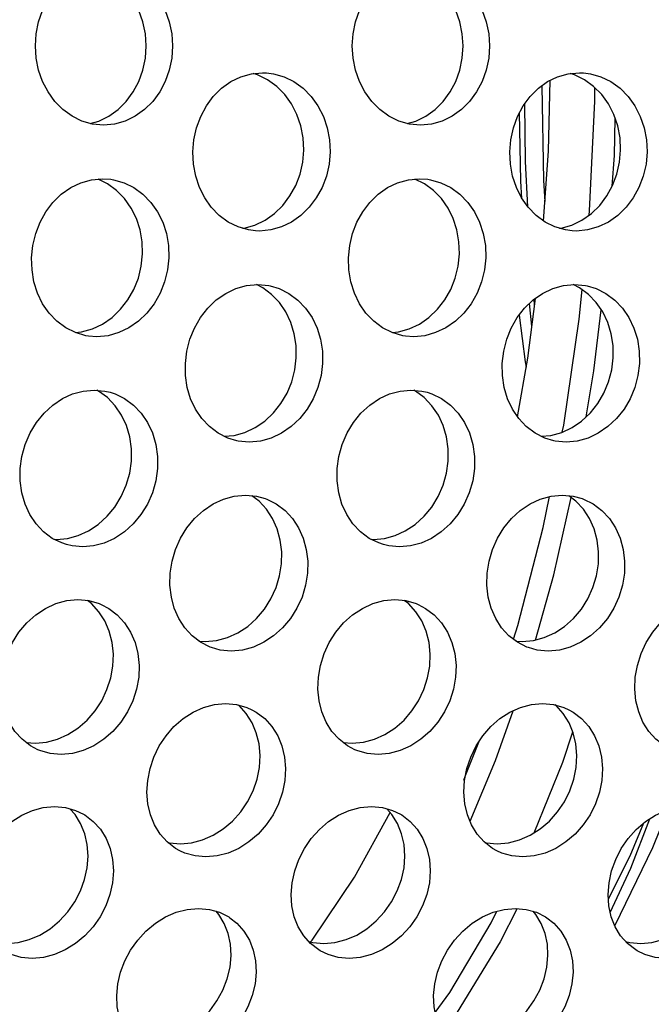
# Model space of a CAD drawing. Units: millimetres. Extents: x -971 to 93, y -1286 to 319.
# Drawn here: x -412 to -400, y -83 to -64 of the extents above; entities that cross this region are included whole.
import ezdxf

# ---------------------------------------------------------------- set-up
doc = ezdxf.new("R2010")
doc.units = ezdxf.units.MM
doc.header["$LTSCALE"] = 5
doc.header["$PDMODE"] = 3
doc.header["$PDSIZE"] = 0.3125
doc.layers.get('0').update_dxf_attribs({"linetype": 'CONTINUOUS'})
doc.layers.get('Defpoints').update_dxf_attribs({"linetype": 'CONTINUOUS'})
doc.layers.add('AM_5 ( Bemassung)', color=3, linetype='CONTINUOUS', lineweight=25)
doc.styles.get("Standard").update_dxf_attribs({"font": 'times.ttf'})
doc.dimstyles.new('BENUTZERDEFINIERTE NORM$0', dxfattribs={"dimtxt": 3.5, "dimasz": 2.5, "dimexe": 1, "dimexo": 0, "dimgap": 1.5, "dimtad": 1, "dimdsep": 46, "dimtxsty": 'Standard', "dimcen": 0, "dimclrd": 256, "dimclre": 256, "dimclrt": 6, "dimadec": 0, "dimazin": 2, "dimtp": 0.1, "dimtm": 0.1, "dimtfac": 0.71, "dimtmove": 0, "dimatfit": 3, "dimfxl": 1, "dimlwd": -1, "dimlwe": -1, "dimarcsym": 0})

# ---------------------------------------------------------------- blocks, each defined once
blk = doc.blocks.new('*D7')
at = {"layer": 'AM_5 ( Bemassung)', "transparency": 16777216}
for p, q in [((-382.252, 318.829), (-787.649, 318.829)), ((-747.649, -48.921), (-747.649, 218.829)), ((-342.413, -148.921), (-787.649, -148.921))]:
    blk.add_line(p, q, dxfattribs=at)
for points in [[(-764.316, 218.829), (-730.983, 218.829), (-747.649, 318.829)], [(-764.316, -48.921), (-730.983, -48.921), (-747.649, -148.921)]]:
    blk.add_solid(points, dxfattribs=at)
at = {"layer": 'Defpoints', "color": 0, "transparency": 16777216}
for p in [(-747.649, 318.829), (-382.252, 318.829), (-342.413, -148.921)]:
    blk.add_point(p, dxfattribs=at)
at = {"layer": 'AM_5 ( Bemassung)', "color": 6, "transparency": 16777216, "insert": (-878.86, 84.954), "char_height": 140, "attachment_point": 5, "rotation": 90}
blk.add_mtext('468', dxfattribs=at)

msp = doc.modelspace()

# ---------------------------------------------------------------- linework, layer by layer
for p, q in [((-410.343, -67.533), (-410.524, -67.444)), ((-404.343, -67.533), (-404.524, -67.444)), ((-402.258, -69.827), (-402.269, -69.721)), ((-402.308, -70.226), (-402.357, -69.801)), ((-403.565, -78.738), (-403.317, -78.107)), ((-403.599, -78.826), (-403.565, -78.738))]:
    msp.add_line(p, q)
for points in [[(-411.71, -64.921), (-411.694, -64.69), (-411.649, -64.463), (-411.574, -64.248), (-411.471, -64.049), (-411.343, -63.87), (-411.19, -63.715), (-411.017, -63.59), (-410.83, -63.498), (-410.631, -63.441), (-410.421, -63.421)], [(-409.612, -64.921), (-409.627, -64.69), (-409.675, -64.463), (-409.752, -64.248), (-409.857, -64.049), (-409.989, -63.87), (-410.145, -63.715), (-410.32, -63.59), (-410.51, -63.498), (-410.67, -63.452)], [(-410.421, -63.421), (-410.211, -63.441), (-410.01, -63.498), (-409.82, -63.59), (-409.645, -63.715), (-409.489, -63.87), (-409.357, -64.049), (-409.252, -64.248), (-409.175, -64.463), (-409.127, -64.69), (-409.112, -64.921)], [(-405.71, -64.921), (-405.694, -64.69), (-405.649, -64.463), (-405.574, -64.248), (-405.471, -64.049), (-405.343, -63.87), (-405.19, -63.715), (-405.017, -63.59), (-404.83, -63.498), (-404.631, -63.441), (-404.421, -63.421)], [(-403.612, -64.921), (-403.627, -64.69), (-403.675, -64.463), (-403.752, -64.248), (-403.857, -64.049), (-403.989, -63.87), (-404.145, -63.715), (-404.32, -63.59), (-404.51, -63.498), (-404.67, -63.452)], [(-404.421, -63.421), (-404.211, -63.441), (-404.01, -63.498), (-403.82, -63.59), (-403.645, -63.715), (-403.489, -63.87), (-403.357, -64.049), (-403.252, -64.248), (-403.175, -64.463), (-403.127, -64.69), (-403.112, -64.921)], [(-410.421, -66.421), (-410.63, -66.401), (-410.83, -66.344), (-411.017, -66.252), (-411.19, -66.127), (-411.343, -65.972), (-411.471, -65.793), (-411.574, -65.594), (-411.649, -65.379), (-411.694, -65.152), (-411.71, -64.921)], [(-410.67, -66.39), (-410.51, -66.344), (-410.32, -66.252), (-410.144, -66.127), (-409.989, -65.972), (-409.857, -65.793), (-409.752, -65.594), (-409.675, -65.379), (-409.627, -65.152), (-409.612, -64.921)], [(-409.112, -64.921), (-409.127, -65.152), (-409.175, -65.379), (-409.252, -65.594), (-409.357, -65.793), (-409.488, -65.972), (-409.644, -66.127), (-409.82, -66.252), (-410.009, -66.344), (-410.21, -66.401), (-410.421, -66.421)], [(-404.421, -66.421), (-404.63, -66.401), (-404.83, -66.344), (-405.017, -66.252), (-405.19, -66.127), (-405.343, -65.972), (-405.471, -65.793), (-405.574, -65.594), (-405.649, -65.379), (-405.694, -65.152), (-405.71, -64.921)], [(-404.67, -66.39), (-404.51, -66.344), (-404.32, -66.252), (-404.144, -66.127), (-403.989, -65.972), (-403.857, -65.793), (-403.752, -65.594), (-403.675, -65.379), (-403.627, -65.152), (-403.612, -64.921)], [(-403.112, -64.921), (-403.127, -65.152), (-403.175, -65.379), (-403.252, -65.594), (-403.357, -65.793), (-403.488, -65.972), (-403.644, -66.127), (-403.82, -66.252), (-404.009, -66.344), (-404.21, -66.401), (-404.421, -66.421)], [(-408.728, -66.929), (-408.708, -66.698), (-408.658, -66.471), (-408.58, -66.256), (-408.473, -66.057), (-408.342, -65.878), (-408.186, -65.723), (-408.011, -65.598), (-407.822, -65.506), (-407.621, -65.449), (-407.411, -65.429), (-407.332, -65.432)], [(-406.629, -66.893), (-406.641, -66.662), (-406.684, -66.435), (-406.757, -66.22), (-406.859, -66.021), (-406.987, -65.843), (-407.141, -65.688), (-407.314, -65.562), (-407.502, -65.47), (-407.588, -65.445)], [(-407.332, -65.432), (-407.202, -65.449), (-407.002, -65.506), (-406.814, -65.598), (-406.641, -65.723), (-406.488, -65.878), (-406.36, -66.057), (-406.258, -66.256), (-406.184, -66.471), (-406.141, -66.698), (-406.13, -66.929)], [(-402.728, -66.929), (-402.708, -66.698), (-402.658, -66.471), (-402.58, -66.256), (-402.473, -66.057), (-402.342, -65.878), (-402.186, -65.723), (-402.011, -65.598), (-401.822, -65.506), (-401.621, -65.449), (-401.411, -65.429), (-401.332, -65.432)], [(-400.629, -66.893), (-400.641, -66.662), (-400.684, -66.435), (-400.757, -66.22), (-400.859, -66.021), (-400.987, -65.843), (-401.141, -65.688), (-401.314, -65.562), (-401.502, -65.47), (-401.588, -65.445)], [(-401.332, -65.432), (-401.202, -65.449), (-401.002, -65.506), (-400.814, -65.598), (-400.641, -65.723), (-400.488, -65.878), (-400.36, -66.057), (-400.258, -66.256), (-400.184, -66.471), (-400.141, -66.698), (-400.13, -66.929)], [(-402.092, -68.234), (-401.994, -66.917), (-401.961, -65.573)], [(-402.12, -65.676), (-402.091, -67.47), (-402.065, -67.871)], [(-401.223, -68.125), (-401.216, -68.045), (-401.116, -65.966), (-401.116, -65.712)], [(-402.498, -67.81), (-402.519, -67.485), (-402.543, -66.188)], [(-402.385, -67.97), (-402.433, -67.109), (-402.443, -66.016)], [(-400.789, -67.579), (-400.748, -66.997), (-400.732, -66.296)], [(-407.545, -68.424), (-407.675, -68.407), (-407.873, -68.35), (-408.059, -68.259), (-408.229, -68.133), (-408.379, -67.978), (-408.505, -67.8), (-408.604, -67.601), (-408.675, -67.386), (-408.717, -67.16), (-408.728, -66.929)], [(-407.788, -68.375), (-407.755, -68.372), (-407.553, -68.315), (-407.362, -68.223), (-407.184, -68.098), (-407.025, -67.943), (-406.89, -67.764), (-406.781, -67.566), (-406.7, -67.35), (-406.649, -67.124), (-406.629, -66.893)], [(-406.13, -66.929), (-406.149, -67.16), (-406.201, -67.386), (-406.282, -67.601), (-406.391, -67.8), (-406.525, -67.978), (-406.684, -68.133), (-406.862, -68.259), (-407.053, -68.35), (-407.255, -68.407), (-407.466, -68.427), (-407.545, -68.424)], [(-401.545, -68.424), (-401.675, -68.407), (-401.873, -68.35), (-402.059, -68.259), (-402.229, -68.133), (-402.379, -67.978), (-402.505, -67.8), (-402.604, -67.601), (-402.675, -67.386), (-402.717, -67.16), (-402.728, -66.929)], [(-401.788, -68.375), (-401.755, -68.372), (-401.553, -68.315), (-401.362, -68.223), (-401.184, -68.098), (-401.025, -67.943), (-400.89, -67.764), (-400.781, -67.566), (-400.7, -67.35), (-400.649, -67.124), (-400.629, -66.893)], [(-400.13, -66.929), (-400.149, -67.16), (-400.201, -67.386), (-400.282, -67.601), (-400.391, -67.8), (-400.525, -67.978), (-400.684, -68.133), (-400.862, -68.259), (-401.053, -68.35), (-401.255, -68.407), (-401.466, -68.427), (-401.545, -68.424)], [(-411.781, -68.934), (-411.758, -68.703), (-411.704, -68.477), (-411.621, -68.262), (-411.512, -68.063), (-411.377, -67.885), (-411.219, -67.73), (-411.041, -67.605), (-410.851, -67.513), (-410.649, -67.456), (-410.439, -67.436), (-410.28, -67.448)], [(-410.28, -67.448), (-410.23, -67.456), (-410.031, -67.513), (-409.844, -67.605), (-409.673, -67.73), (-409.523, -67.885), (-409.398, -68.064), (-409.299, -68.262), (-409.23, -68.477), (-409.191, -68.703), (-409.183, -68.934)], [(-405.781, -68.934), (-405.758, -68.703), (-405.704, -68.477), (-405.621, -68.262), (-405.512, -68.063), (-405.377, -67.885), (-405.219, -67.73), (-405.041, -67.605), (-404.851, -67.513), (-404.649, -67.456), (-404.439, -67.436), (-404.28, -67.448)], [(-404.28, -67.448), (-404.23, -67.456), (-404.031, -67.513), (-403.844, -67.605), (-403.673, -67.73), (-403.523, -67.885), (-403.398, -68.064), (-403.299, -68.262), (-403.23, -68.477), (-403.191, -68.703), (-403.183, -68.934)], [(-409.682, -68.862), (-409.69, -68.632), (-409.729, -68.406), (-409.798, -68.191), (-409.896, -67.992), (-410.022, -67.814), (-410.172, -67.659), (-410.343, -67.533)], [(-403.682, -68.862), (-403.69, -68.632), (-403.729, -68.406), (-403.798, -68.191), (-403.896, -67.992), (-404.022, -67.814), (-404.172, -67.659), (-404.343, -67.533)], [(-410.705, -70.417), (-410.754, -70.409), (-410.952, -70.352), (-411.136, -70.261), (-411.304, -70.136), (-411.452, -69.981), (-411.574, -69.803), (-411.669, -69.605), (-411.737, -69.39), (-411.774, -69.164), (-411.781, -68.934)], [(-410.958, -70.349), (-410.834, -70.338), (-410.631, -70.281), (-410.438, -70.189), (-410.258, -70.064), (-410.096, -69.91), (-409.959, -69.732), (-409.846, -69.534), (-409.761, -69.319), (-409.706, -69.093), (-409.682, -68.862)], [(-409.183, -68.934), (-409.207, -69.164), (-409.263, -69.39), (-409.348, -69.605), (-409.46, -69.803), (-409.598, -69.981), (-409.759, -70.136), (-409.939, -70.261), (-410.132, -70.352), (-410.335, -70.409), (-410.545, -70.429), (-410.705, -70.417)], [(-404.705, -70.417), (-404.754, -70.409), (-404.952, -70.352), (-405.136, -70.261), (-405.304, -70.136), (-405.452, -69.981), (-405.574, -69.803), (-405.669, -69.605), (-405.737, -69.39), (-405.774, -69.164), (-405.781, -68.934)], [(-404.958, -70.349), (-404.834, -70.338), (-404.631, -70.281), (-404.438, -70.189), (-404.258, -70.064), (-404.096, -69.91), (-403.959, -69.732), (-403.846, -69.534), (-403.761, -69.319), (-403.706, -69.093), (-403.682, -68.862)], [(-403.183, -68.934), (-403.207, -69.164), (-403.263, -69.39), (-403.348, -69.605), (-403.46, -69.803), (-403.598, -69.981), (-403.759, -70.136), (-403.939, -70.261), (-404.132, -70.352), (-404.335, -70.409), (-404.545, -70.429), (-404.705, -70.417)], [(-408.871, -70.934), (-408.843, -70.704), (-408.785, -70.478), (-408.699, -70.264), (-408.586, -70.066), (-408.448, -69.888), (-408.286, -69.733), (-408.107, -69.608), (-407.915, -69.517), (-407.712, -69.46), (-407.501, -69.44), (-407.292, -69.46), (-407.266, -69.465)], [(-406.77, -70.827), (-406.773, -70.597), (-406.808, -70.372), (-406.874, -70.157), (-406.969, -69.959), (-407.091, -69.781), (-407.238, -69.627), (-407.407, -69.502), (-407.526, -69.443)], [(-407.266, -69.465), (-407.094, -69.517), (-406.91, -69.609), (-406.741, -69.734), (-406.593, -69.888), (-406.472, -70.066), (-406.377, -70.264), (-406.311, -70.478), (-406.276, -70.704), (-406.273, -70.934)], [(-402.871, -70.934), (-402.843, -70.704), (-402.785, -70.478), (-402.699, -70.264), (-402.586, -70.066), (-402.448, -69.888), (-402.286, -69.733), (-402.107, -69.608), (-401.915, -69.517), (-401.712, -69.46), (-401.501, -69.44), (-401.292, -69.46), (-401.266, -69.465)], [(-401.734, -72.236), (-401.708, -72.101), (-401.413, -70.097), (-401.359, -69.537)], [(-400.77, -70.827), (-400.773, -70.597), (-400.808, -70.372), (-400.874, -70.157), (-400.969, -69.959), (-401.091, -69.781), (-401.238, -69.627), (-401.407, -69.502), (-401.526, -69.443)], [(-401.266, -69.465), (-401.094, -69.517), (-400.91, -69.609), (-400.741, -69.734), (-400.593, -69.888), (-400.472, -70.066), (-400.377, -70.264), (-400.311, -70.478), (-400.276, -70.704), (-400.273, -70.934)], [(-402.583, -71.944), (-402.384, -70.833), (-402.242, -69.703)], [(-401.281, -71.944), (-401.134, -71.076), (-400.996, -69.919)], [(-402.549, -70.018), (-402.434, -70.902), (-402.415, -71.007)], [(-408.134, -72.314), (-407.949, -72.297), (-407.744, -72.24), (-407.55, -72.149), (-407.368, -72.025), (-407.203, -71.871), (-407.062, -71.693), (-406.946, -71.496), (-406.857, -71.282), (-406.798, -71.057), (-406.77, -70.827)], [(-402.134, -72.314), (-401.949, -72.297), (-401.744, -72.24), (-401.55, -72.149), (-401.368, -72.025), (-401.203, -71.871), (-401.062, -71.693), (-400.946, -71.496), (-400.857, -71.282), (-400.798, -71.057), (-400.77, -70.827)], [(-407.897, -72.398), (-408.067, -72.347), (-408.249, -72.256), (-408.416, -72.131), (-408.56, -71.977), (-408.679, -71.8), (-408.771, -71.603), (-408.834, -71.389), (-408.868, -71.164), (-408.871, -70.934)], [(-406.273, -70.934), (-406.301, -71.164), (-406.36, -71.389), (-406.449, -71.603), (-406.565, -71.8), (-406.706, -71.978), (-406.87, -72.132), (-407.053, -72.256), (-407.247, -72.347), (-407.451, -72.404), (-407.662, -72.423), (-407.871, -72.404), (-407.897, -72.398)], [(-401.897, -72.398), (-402.067, -72.347), (-402.249, -72.256), (-402.416, -72.131), (-402.56, -71.977), (-402.679, -71.8), (-402.771, -71.603), (-402.834, -71.389), (-402.868, -71.164), (-402.871, -70.934)], [(-400.273, -70.934), (-400.301, -71.164), (-400.36, -71.389), (-400.449, -71.603), (-400.565, -71.8), (-400.706, -71.978), (-400.87, -72.132), (-401.053, -72.256), (-401.247, -72.347), (-401.451, -72.404), (-401.662, -72.423), (-401.871, -72.404), (-401.897, -72.398)], [(-411.996, -72.926), (-411.964, -72.696), (-411.901, -72.468), (-411.808, -72.251), (-411.689, -72.054), (-411.547, -71.877), (-411.381, -71.723), (-411.198, -71.6), (-411.006, -71.512), (-410.806, -71.457), (-410.6, -71.439), (-410.396, -71.457), (-410.292, -71.482)], [(-409.893, -72.784), (-409.892, -72.554), (-409.924, -72.326), (-409.988, -72.11), (-410.081, -71.912), (-410.201, -71.735), (-410.348, -71.581), (-410.515, -71.459), (-410.546, -71.444)], [(-410.292, -71.482), (-410.202, -71.512), (-410.02, -71.601), (-409.853, -71.724), (-409.706, -71.877), (-409.586, -72.054), (-409.493, -72.252), (-409.429, -72.468), (-409.397, -72.696), (-409.398, -72.926)], [(-405.996, -72.926), (-405.964, -72.696), (-405.901, -72.468), (-405.808, -72.251), (-405.689, -72.054), (-405.547, -71.877), (-405.381, -71.723), (-405.198, -71.6), (-405.006, -71.512), (-404.806, -71.457), (-404.6, -71.439), (-404.396, -71.457), (-404.292, -71.482)], [(-403.893, -72.784), (-403.892, -72.554), (-403.924, -72.326), (-403.988, -72.11), (-404.081, -71.912), (-404.201, -71.735), (-404.348, -71.581), (-404.515, -71.459), (-404.546, -71.444)], [(-404.292, -71.482), (-404.202, -71.512), (-404.02, -71.601), (-403.853, -71.724), (-403.706, -71.877), (-403.586, -72.054), (-403.493, -72.252), (-403.429, -72.468), (-403.397, -72.696), (-403.398, -72.926)], [(-411.361, -74.261), (-411.309, -74.266), (-411.103, -74.247), (-410.901, -74.193), (-410.706, -74.105), (-410.521, -73.983), (-410.352, -73.83), (-410.206, -73.654), (-410.085, -73.457), (-409.99, -73.241), (-409.925, -73.014), (-409.893, -72.784)], [(-405.361, -74.261), (-405.309, -74.266), (-405.103, -74.247), (-404.901, -74.193), (-404.706, -74.105), (-404.521, -73.983), (-404.352, -73.83), (-404.206, -73.654), (-404.085, -73.457), (-403.99, -73.241), (-403.925, -73.014), (-403.893, -72.784)], [(-411.121, -74.365), (-411.21, -74.335), (-411.39, -74.247), (-411.554, -74.125), (-411.698, -73.972), (-411.815, -73.796), (-411.905, -73.599), (-411.967, -73.383), (-411.997, -73.156), (-411.996, -72.926)], [(-409.398, -72.926), (-409.43, -73.156), (-409.495, -73.384), (-409.59, -73.6), (-409.711, -73.797), (-409.857, -73.973), (-410.026, -74.125), (-410.211, -74.247), (-410.406, -74.336), (-410.608, -74.39), (-410.814, -74.408), (-411.017, -74.39), (-411.121, -74.365)], [(-405.121, -74.365), (-405.21, -74.335), (-405.39, -74.247), (-405.554, -74.125), (-405.698, -73.972), (-405.815, -73.796), (-405.905, -73.599), (-405.967, -73.383), (-405.997, -73.156), (-405.996, -72.926)], [(-403.398, -72.926), (-403.43, -73.156), (-403.495, -73.384), (-403.59, -73.6), (-403.711, -73.797), (-403.857, -73.973), (-404.026, -74.125), (-404.211, -74.247), (-404.406, -74.336), (-404.608, -74.39), (-404.814, -74.408), (-405.017, -74.39), (-405.121, -74.365)], [(-409.157, -74.908), (-409.121, -74.681), (-409.055, -74.458), (-408.961, -74.245), (-408.84, -74.049), (-408.696, -73.873), (-408.529, -73.719), (-408.345, -73.595), (-408.15, -73.504), (-407.945, -73.448), (-407.734, -73.429), (-407.526, -73.448), (-407.357, -73.494)], [(-407.051, -74.731), (-407.046, -74.503), (-407.073, -74.28), (-407.131, -74.068), (-407.219, -73.871), (-407.334, -73.695), (-407.476, -73.542), (-407.611, -73.44)], [(-403.157, -74.908), (-403.121, -74.681), (-403.055, -74.458), (-402.961, -74.245), (-402.84, -74.049), (-402.696, -73.873), (-402.529, -73.719), (-402.345, -73.595), (-402.15, -73.504), (-401.945, -73.448), (-401.734, -73.429), (-401.526, -73.448), (-401.357, -73.494)], [(-402.658, -76.158), (-402.574, -75.898), (-402.096, -74.041), (-401.979, -73.457)], [(-401.051, -74.731), (-401.046, -74.503), (-401.073, -74.28), (-401.131, -74.068), (-401.219, -73.871), (-401.334, -73.695), (-401.476, -73.542), (-401.611, -73.44)], [(-407.357, -73.494), (-407.33, -73.505), (-407.149, -73.595), (-406.984, -73.72), (-406.842, -73.873), (-406.727, -74.049), (-406.639, -74.245), (-406.581, -74.458), (-406.554, -74.681), (-406.559, -74.908)], [(-402.24, -76.173), (-401.892, -74.941), (-401.564, -73.476)], [(-401.357, -73.494), (-401.33, -73.505), (-401.149, -73.595), (-400.984, -73.72), (-400.842, -73.873), (-400.727, -74.049), (-400.639, -74.245), (-400.581, -74.458), (-400.554, -74.681), (-400.559, -74.908)], [(-408.613, -76.192), (-408.493, -76.203), (-408.281, -76.184), (-408.075, -76.128), (-407.877, -76.038), (-407.691, -75.915), (-407.521, -75.763), (-407.373, -75.588), (-407.251, -75.393), (-407.154, -75.181), (-407.087, -74.958), (-407.051, -74.731)], [(-402.613, -76.192), (-402.493, -76.203), (-402.281, -76.184), (-402.075, -76.128), (-401.877, -76.038), (-401.691, -75.915), (-401.521, -75.763), (-401.373, -75.588), (-401.251, -75.393), (-401.154, -75.181), (-401.087, -74.958), (-401.051, -74.731)], [(-408.376, -76.316), (-408.403, -76.306), (-408.582, -76.216), (-408.744, -76.093), (-408.883, -75.941), (-408.995, -75.765), (-409.08, -75.57), (-409.136, -75.359), (-409.162, -75.136), (-409.157, -74.908)], [(-406.559, -74.908), (-406.595, -75.136), (-406.662, -75.359), (-406.758, -75.57), (-406.881, -75.765), (-407.029, -75.941), (-407.199, -76.093), (-407.385, -76.216), (-407.583, -76.306), (-407.789, -76.362), (-408.001, -76.381), (-408.209, -76.362), (-408.376, -76.316)], [(-402.376, -76.316), (-402.403, -76.306), (-402.582, -76.216), (-402.744, -76.093), (-402.883, -75.941), (-402.995, -75.765), (-403.08, -75.57), (-403.136, -75.359), (-403.162, -75.136), (-403.157, -74.908)], [(-400.559, -74.908), (-400.595, -75.136), (-400.662, -75.359), (-400.758, -75.57), (-400.881, -75.765), (-401.029, -75.941), (-401.199, -76.093), (-401.385, -76.216), (-401.583, -76.306), (-401.789, -76.362), (-402.001, -76.381), (-402.209, -76.362), (-402.376, -76.316)], [(-412.352, -76.878), (-412.313, -76.652), (-412.243, -76.43), (-412.145, -76.219), (-412.021, -76.024), (-411.874, -75.849), (-411.704, -75.697), (-411.518, -75.574), (-411.321, -75.483), (-411.116, -75.427), (-410.904, -75.408), (-410.696, -75.427), (-410.501, -75.483), (-410.464, -75.499)], [(-410.243, -76.665), (-410.234, -76.439), (-410.257, -76.217), (-410.312, -76.007), (-410.396, -75.812), (-410.508, -75.636), (-410.648, -75.484), (-410.726, -75.424)], [(-410.464, -75.499), (-410.321, -75.573), (-410.159, -75.697), (-410.02, -75.849), (-409.907, -76.024), (-409.823, -76.219), (-409.769, -76.43), (-409.746, -76.652), (-409.754, -76.878)], [(-406.352, -76.878), (-406.313, -76.652), (-406.243, -76.43), (-406.145, -76.219), (-406.021, -76.024), (-405.874, -75.849), (-405.704, -75.697), (-405.518, -75.574), (-405.321, -75.483), (-405.116, -75.427), (-404.904, -75.408), (-404.696, -75.427), (-404.501, -75.483), (-404.464, -75.499)], [(-404.243, -76.665), (-404.234, -76.439), (-404.257, -76.217), (-404.312, -76.007), (-404.396, -75.812), (-404.508, -75.636), (-404.648, -75.484), (-404.726, -75.424)], [(-404.464, -75.499), (-404.321, -75.573), (-404.159, -75.697), (-404.02, -75.849), (-403.907, -76.024), (-403.823, -76.219), (-403.769, -76.43), (-403.746, -76.652), (-403.754, -76.878)], [(-400.352, -76.878), (-400.313, -76.652), (-400.243, -76.43), (-400.145, -76.219), (-400.021, -76.024), (-399.874, -75.849), (-399.704, -75.697), (-399.518, -75.574), (-399.321, -75.483), (-399.116, -75.427), (-398.904, -75.408), (-398.696, -75.427), (-398.501, -75.483), (-398.464, -75.499)], [(-411.886, -78.111), (-411.711, -78.127), (-411.499, -78.107), (-411.292, -78.052), (-411.093, -77.963), (-410.904, -77.841), (-410.731, -77.69), (-410.581, -77.516), (-410.455, -77.322), (-410.355, -77.112), (-410.283, -76.891), (-410.243, -76.665)], [(-405.886, -78.111), (-405.711, -78.127), (-405.499, -78.107), (-405.292, -78.052), (-405.093, -77.963), (-404.904, -77.841), (-404.731, -77.69), (-404.581, -77.516), (-404.455, -77.322), (-404.355, -77.112), (-404.283, -76.891), (-404.243, -76.665)], [(-411.661, -78.25), (-411.801, -78.175), (-411.96, -78.053), (-412.097, -77.903), (-412.206, -77.728), (-412.288, -77.535), (-412.34, -77.325), (-412.362, -77.104), (-412.352, -76.878)], [(-409.754, -76.878), (-409.795, -77.104), (-409.866, -77.325), (-409.966, -77.535), (-410.093, -77.729), (-410.243, -77.902), (-410.415, -78.053), (-410.604, -78.175), (-410.803, -78.265), (-411.01, -78.32), (-411.222, -78.339), (-411.43, -78.32), (-411.623, -78.265), (-411.661, -78.25)], [(-405.661, -78.25), (-405.801, -78.175), (-405.96, -78.053), (-406.097, -77.903), (-406.206, -77.728), (-406.288, -77.535), (-406.34, -77.325), (-406.362, -77.104), (-406.352, -76.878)], [(-403.754, -76.878), (-403.795, -77.104), (-403.866, -77.325), (-403.966, -77.535), (-404.093, -77.729), (-404.243, -77.902), (-404.415, -78.053), (-404.604, -78.175), (-404.803, -78.265), (-405.01, -78.32), (-405.222, -78.339), (-405.43, -78.32), (-405.623, -78.265), (-405.661, -78.25)], [(-399.661, -78.25), (-399.801, -78.175), (-399.96, -78.053), (-400.097, -77.903), (-400.206, -77.728), (-400.288, -77.535), (-400.34, -77.325), (-400.362, -77.104), (-400.352, -76.878)], [(-409.583, -78.832), (-409.539, -78.608), (-409.466, -78.388), (-409.364, -78.179), (-409.237, -77.985), (-409.086, -77.811), (-408.914, -77.66), (-408.726, -77.538), (-408.527, -77.448), (-408.32, -77.393), (-408.108, -77.374), (-407.901, -77.393), (-407.707, -77.449), (-407.611, -77.492)], [(-403.583, -78.832), (-403.539, -78.608), (-403.466, -78.388), (-403.364, -78.179), (-403.237, -77.985), (-403.086, -77.811), (-402.914, -77.66), (-402.726, -77.538), (-402.527, -77.448), (-402.32, -77.393), (-402.108, -77.374), (-401.901, -77.393), (-401.707, -77.449), (-401.611, -77.492)], [(-407.47, -78.585), (-407.457, -78.36), (-407.476, -78.141), (-407.527, -77.931), (-407.607, -77.738), (-407.717, -77.564), (-407.853, -77.413), (-407.867, -77.402)], [(-407.611, -77.492), (-407.529, -77.538), (-407.369, -77.661), (-407.232, -77.812), (-407.123, -77.985), (-407.042, -78.179), (-406.992, -78.388), (-406.972, -78.608), (-406.985, -78.832)], [(-403.481, -79.606), (-402.996, -78.456), (-402.667, -77.512)], [(-401.47, -78.585), (-401.457, -78.36), (-401.476, -78.141), (-401.527, -77.931), (-401.607, -77.738), (-401.717, -77.564), (-401.853, -77.413), (-401.867, -77.402)], [(-401.611, -77.492), (-401.529, -77.538), (-401.369, -77.661), (-401.232, -77.812), (-401.123, -77.985), (-401.042, -78.179), (-400.992, -78.388), (-400.972, -78.608), (-400.985, -78.832)], [(-402.264, -79.821), (-401.723, -78.483), (-401.534, -77.914)], [(-409.201, -80.006), (-409.172, -80.014), (-408.965, -80.033), (-408.752, -80.014), (-408.544, -79.959), (-408.343, -79.871), (-408.152, -79.75), (-407.977, -79.6), (-407.823, -79.428), (-407.693, -79.236), (-407.589, -79.028), (-407.514, -78.809), (-407.47, -78.585)], [(-403.201, -80.006), (-403.172, -80.014), (-402.965, -80.033), (-402.752, -80.014), (-402.544, -79.959), (-402.343, -79.871), (-402.152, -79.75), (-401.977, -79.6), (-401.823, -79.428), (-401.693, -79.236), (-401.589, -79.028), (-401.514, -78.809), (-401.47, -78.585)], [(-408.975, -80.164), (-409.055, -80.118), (-409.213, -79.997), (-409.346, -79.848), (-409.452, -79.675), (-409.53, -79.483), (-409.579, -79.275), (-409.597, -79.056), (-409.583, -78.832)], [(-406.985, -78.832), (-407.03, -79.056), (-407.105, -79.275), (-407.209, -79.483), (-407.339, -79.675), (-407.492, -79.848), (-407.667, -79.997), (-407.858, -80.118), (-408.059, -80.207), (-408.267, -80.262), (-408.48, -80.28), (-408.687, -80.261), (-408.879, -80.207), (-408.975, -80.164)], [(-402.975, -80.164), (-403.055, -80.118), (-403.213, -79.997), (-403.346, -79.848), (-403.452, -79.675), (-403.53, -79.483), (-403.579, -79.275), (-403.597, -79.056), (-403.583, -78.832)], [(-400.985, -78.832), (-401.03, -79.056), (-401.105, -79.275), (-401.209, -79.483), (-401.339, -79.675), (-401.492, -79.848), (-401.667, -79.997), (-401.858, -80.118), (-402.059, -80.207), (-402.267, -80.262), (-402.48, -80.28), (-402.687, -80.261), (-402.879, -80.207), (-402.975, -80.164)], [(-412.849, -80.768), (-412.801, -80.546), (-412.723, -80.329), (-412.618, -80.121), (-412.487, -79.93), (-412.334, -79.758), (-412.159, -79.608), (-411.969, -79.487), (-411.768, -79.398), (-411.561, -79.343), (-411.349, -79.324), (-411.141, -79.343), (-410.948, -79.398), (-410.798, -79.47)], [(-410.731, -80.487), (-410.714, -80.265), (-410.729, -80.047), (-410.776, -79.84), (-410.853, -79.648), (-410.959, -79.476), (-411.057, -79.367)], [(-406.849, -80.768), (-406.801, -80.546), (-406.723, -80.329), (-406.618, -80.121), (-406.487, -79.93), (-406.334, -79.758), (-406.159, -79.608), (-405.969, -79.487), (-405.768, -79.398), (-405.561, -79.343), (-405.349, -79.324), (-405.141, -79.343), (-404.948, -79.398), (-404.798, -79.47)], [(-404.731, -80.487), (-404.714, -80.265), (-404.729, -80.047), (-404.776, -79.84), (-404.853, -79.648), (-404.959, -79.476), (-405.057, -79.367)], [(-400.849, -80.768), (-400.801, -80.546), (-400.723, -80.329), (-400.618, -80.121), (-400.487, -79.93), (-400.334, -79.758), (-400.159, -79.608), (-399.969, -79.487), (-399.768, -79.398), (-399.561, -79.343), (-399.349, -79.324), (-399.141, -79.343), (-398.948, -79.398), (-398.798, -79.47)], [(-399.737, -79.389), (-400.024, -80.108), (-400.742, -81.581)], [(-410.798, -79.47), (-410.772, -79.486), (-410.614, -79.608), (-410.48, -79.757), (-410.373, -79.93), (-410.296, -80.121), (-410.249, -80.329), (-410.234, -80.546), (-410.251, -80.768)], [(-406.5, -81.89), (-406.471, -81.855), (-405.668, -80.665), (-404.992, -79.439)], [(-404.798, -79.47), (-404.772, -79.486), (-404.614, -79.608), (-404.48, -79.757), (-404.373, -79.93), (-404.296, -80.121), (-404.249, -80.329), (-404.234, -80.546), (-404.251, -80.768)], [(-400.825, -81.333), (-400.434, -80.492), (-400.077, -79.556)], [(-400.861, -81.076), (-400.451, -80.261), (-400.192, -79.636)], [(-412.537, -81.879), (-412.457, -81.902), (-412.25, -81.92), (-412.038, -81.901), (-411.829, -81.847), (-411.626, -81.76), (-411.433, -81.64), (-411.255, -81.492), (-411.099, -81.322), (-410.966, -81.131), (-410.858, -80.925), (-410.779, -80.708), (-410.731, -80.487)], [(-406.537, -81.879), (-406.457, -81.902), (-406.25, -81.92), (-406.038, -81.901), (-405.829, -81.847), (-405.626, -81.76), (-405.433, -81.64), (-405.255, -81.492), (-405.099, -81.322), (-404.966, -81.131), (-404.858, -80.925), (-404.779, -80.708), (-404.731, -80.487)], [(-400.537, -81.879), (-400.457, -81.902), (-400.25, -81.92), (-400.038, -81.901), (-399.829, -81.847), (-399.626, -81.76), (-399.433, -81.64), (-399.255, -81.492), (-399.099, -81.322), (-398.966, -81.131), (-398.858, -80.925), (-398.779, -80.708), (-398.731, -80.487)], [(-410.251, -80.768), (-410.299, -80.99), (-410.378, -81.207), (-410.486, -81.413), (-410.619, -81.603), (-410.776, -81.774), (-410.953, -81.922), (-411.147, -82.041), (-411.349, -82.129), (-411.558, -82.183), (-411.77, -82.202), (-411.977, -82.183), (-412.169, -82.129), (-412.317, -82.057)], [(-406.317, -82.057), (-406.343, -82.042), (-406.499, -81.922), (-406.63, -81.774), (-406.733, -81.603), (-406.808, -81.413), (-406.852, -81.207), (-406.866, -80.99), (-406.849, -80.768)], [(-404.251, -80.768), (-404.299, -80.99), (-404.378, -81.207), (-404.486, -81.413), (-404.619, -81.603), (-404.776, -81.774), (-404.953, -81.922), (-405.147, -82.041), (-405.349, -82.129), (-405.558, -82.183), (-405.77, -82.202), (-405.977, -82.183), (-406.169, -82.129), (-406.317, -82.057)], [(-400.317, -82.057), (-400.343, -82.042), (-400.499, -81.922), (-400.63, -81.774), (-400.733, -81.603), (-400.808, -81.413), (-400.852, -81.207), (-400.866, -80.99), (-400.849, -80.768)], [(-398.251, -80.768), (-398.299, -80.99), (-398.378, -81.207), (-398.486, -81.413), (-398.619, -81.603), (-398.776, -81.774), (-398.953, -81.922), (-399.147, -82.041), (-399.349, -82.129), (-399.558, -82.183), (-399.77, -82.202), (-399.977, -82.183), (-400.169, -82.129), (-400.317, -82.057)], [(-410.149, -82.685), (-410.097, -82.465), (-410.016, -82.25), (-409.907, -82.045), (-409.772, -81.855), (-409.616, -81.685), (-409.438, -81.536), (-409.245, -81.416), (-409.044, -81.329), (-408.835, -81.274), (-408.622, -81.255), (-408.415, -81.274), (-408.223, -81.329), (-408.049, -81.417), (-408.026, -81.431)], [(-404.149, -82.685), (-404.097, -82.465), (-404.016, -82.25), (-403.907, -82.045), (-403.772, -81.855), (-403.616, -81.685), (-403.438, -81.536), (-403.245, -81.416), (-403.044, -81.329), (-402.835, -81.274), (-402.622, -81.255), (-402.415, -81.274), (-402.223, -81.329), (-402.049, -81.417), (-402.026, -81.431)], [(-402.589, -81.258), (-402.908, -81.89), (-403.727, -83.22), (-404.004, -83.585)], [(-408.025, -82.369), (-408.005, -82.149), (-408.016, -81.934), (-408.059, -81.729), (-408.133, -81.539), (-408.236, -81.369), (-408.288, -81.31)], [(-408.026, -81.431), (-407.893, -81.537), (-407.762, -81.685), (-407.659, -81.855), (-407.585, -82.045), (-407.542, -82.25), (-407.53, -82.465), (-407.551, -82.685)], [(-404.139, -83.225), (-403.862, -82.845), (-403.08, -81.529), (-402.972, -81.31)], [(-402.025, -82.369), (-402.005, -82.149), (-402.016, -81.934), (-402.059, -81.729), (-402.133, -81.539), (-402.236, -81.369), (-402.288, -81.31)], [(-402.026, -81.431), (-401.893, -81.537), (-401.762, -81.685), (-401.659, -81.855), (-401.585, -82.045), (-401.542, -82.25), (-401.53, -82.465), (-401.551, -82.685)], [(-409.9, -83.733), (-409.778, -83.767), (-409.571, -83.786), (-409.358, -83.767), (-409.148, -83.714), (-408.944, -83.627), (-408.749, -83.509), (-408.568, -83.363), (-408.408, -83.194), (-408.272, -83.006), (-408.161, -82.803), (-408.078, -82.588), (-408.025, -82.369)], [(-403.9, -83.733), (-403.778, -83.767), (-403.571, -83.786), (-403.358, -83.767), (-403.148, -83.714), (-402.944, -83.627), (-402.749, -83.509), (-402.568, -83.363), (-402.408, -83.194), (-402.272, -83.006), (-402.161, -82.803), (-402.078, -82.588), (-402.025, -82.369)], [(-409.688, -83.929), (-409.819, -83.825), (-409.948, -83.678), (-410.048, -83.51), (-410.119, -83.322), (-410.16, -83.118), (-410.17, -82.904), (-410.149, -82.685)], [(-407.551, -82.685), (-407.603, -82.904), (-407.686, -83.119), (-407.797, -83.322), (-407.934, -83.51), (-408.094, -83.679), (-408.274, -83.825), (-408.469, -83.943), (-408.673, -84.03), (-408.884, -84.083), (-409.097, -84.102), (-409.303, -84.083), (-409.494, -84.029), (-409.666, -83.943), (-409.688, -83.929)], [(-403.688, -83.929), (-403.819, -83.825), (-403.948, -83.678), (-404.048, -83.51), (-404.119, -83.322), (-404.16, -83.118), (-404.17, -82.904), (-404.149, -82.685)], [(-401.551, -82.685), (-401.603, -82.904), (-401.686, -83.119), (-401.797, -83.322), (-401.934, -83.51), (-402.094, -83.679), (-402.274, -83.825), (-402.469, -83.943), (-402.673, -84.03), (-402.884, -84.083), (-403.097, -84.102), (-403.303, -84.083), (-403.494, -84.029), (-403.666, -83.943), (-403.688, -83.929)]]:
    msp.add_lwpolyline(points)

# ---------------------------------------------------------------- dimensions: what is measured, and where the dimension line sits
at = {"layer": 'AM_5 ( Bemassung)'}
dim = msp.add_linear_dim(base=(-747.649, 318.829), p1=(-342.413, -148.921), p2=(-382.252, 318.829), angle=90, dimstyle='BENUTZERDEFINIERTE NORM$0', override={"dimscale": 40, "dimdec": 0}, dxfattribs=at)
dim.commit()
dim.dimension.update_dxf_attribs({"geometry": '*D7', "text_midpoint": (-747.649, 84.954), "dimtype": 160})

doc.saveas('drawing.dxf')
